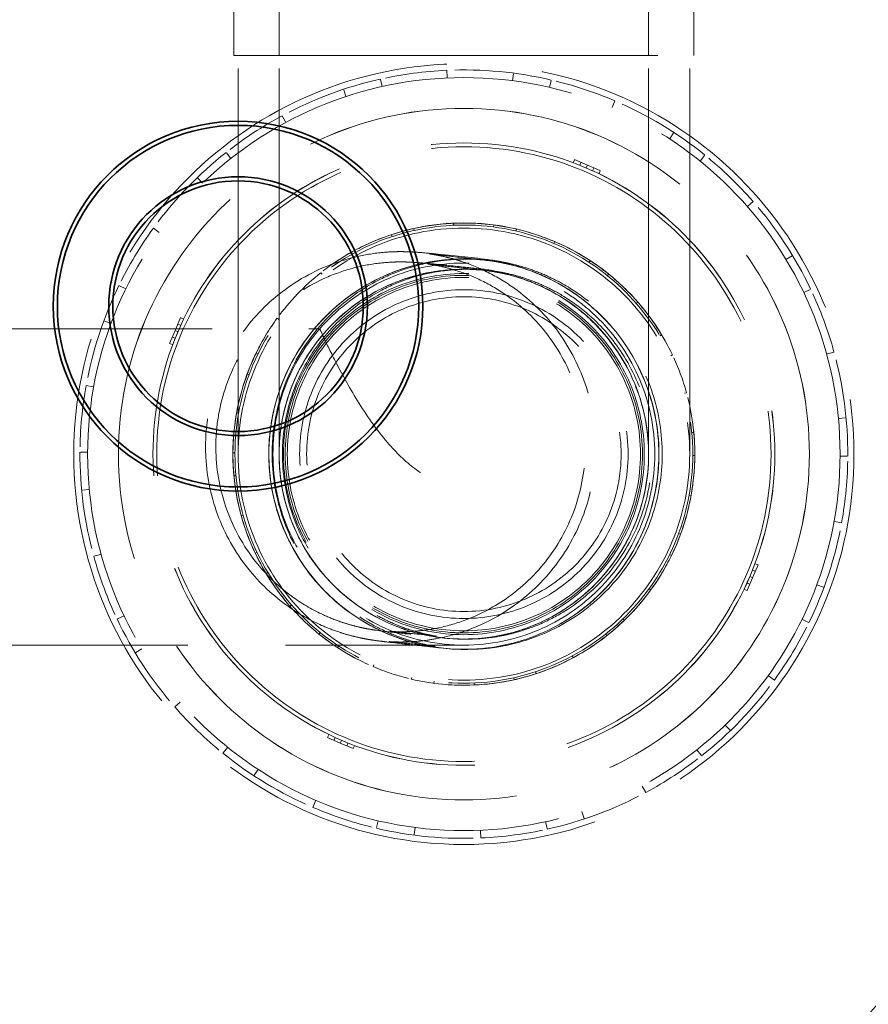
# Model space of a CAD drawing. Units: millimetres. Extents: x 4520 to 10576, y 10304 to 14892.
# Drawn here: x 7152 to 7358, y 10887 to 11127 of the extents above; entities that cross this region are included whole.
import ezdxf

# ---------------------------------------------------------------- set-up
doc = ezdxf.new("R2010")
doc.units = ezdxf.units.MM
doc.header["$LTSCALE"] = 44
doc.linetypes.add('DASHED', pattern=[0.2068, 0.1655, -0.0413])
doc.layers.add('Hidden (ISO)', color=1, linetype='DASHED', lineweight=18, true_color=0xff0000)
doc.layers.add('Visible (ISO)', color=7, linetype='Continuous', lineweight=35)

msp = doc.modelspace()

# ---------------------------------------------------------------- linework, layer by layer
at = {"layer": 'Hidden (ISO)', "ltscale": 12.765958}
for p, q in [((7203.82, 11315.94), (7203.82, 11117.94)), ((7315.82, 11315.94), (7315.82, 11117.94))]:
    msp.add_line(p, q, dxfattribs=at)
at = {"layer": 'Hidden (ISO)', "ltscale": 6.536196}
for p, q in [((7214.82, 11117.94), (7214.82, 11169.44)), ((7304.82, 11117.94), (7304.82, 11169.44))]:
    msp.add_line(p, q, dxfattribs=at)
at = {"layer": 'Hidden (ISO)', "ltscale": 14.17869}
msp.add_line((7203.82, 11117.94), (7315.82, 11117.94), dxfattribs=at)
at = {"layer": 'Hidden (ISO)', "ltscale": 5.330472}
for p, q in [((7204.82, 11075.94), (7204.82, 11117.94)), ((7214.82, 11075.94), (7214.82, 11117.94)), ((7304.82, 11075.94), (7304.82, 11117.94)), ((7314.82, 11075.94), (7314.82, 11117.94))]:
    msp.add_line(p, q, dxfattribs=at)
at = {"layer": 'Hidden (ISO)', "ltscale": 0.237237}
for p, q in [((7255.65, 11114.35), (7255.74, 11112.48)), ((7271.69, 11111.8), (7271.94, 11113.65)), ((7239.9, 11110.38), (7239.5, 11112.2)), ((7280.68, 11110.16), (7281.11, 11111.98)), ((7231.1, 11107.95), (7230.51, 11109.73)), ((7296.59, 11106.9), (7295.86, 11105.18)), ((7215.54, 11103.29), (7216.42, 11101.64)), ((7309.94, 11097.65), (7310.96, 11099.21)), ((7203.07, 11092.88), (7201.91, 11094.35)), ((7317.33, 11092.27), (7318.5, 11093.73)), ((7196.19, 11086.87), (7194.89, 11088.22)), ((7330.25, 11082.43), (7328.84, 11081.2)), ((7184.19, 11075.92), (7185.71, 11074.82)), ((7338.26, 11068.3), (7339.86, 11069.27)), ((7177.48, 11061.13), (7175.79, 11061.95)), ((7342.58, 11060.26), (7344.27, 11061.06)), ((7173.88, 11052.73), (7172.13, 11053.38)), ((7349.96, 11045.78), (7348.15, 11045.29)), ((7167.83, 11037.66), (7169.67, 11037.33)), ((7351.04, 11029.58), (7352.9, 11029.75)), ((7168.19, 11021.42), (7166.32, 11021.43)), ((7351.45, 11020.45), (7353.32, 11020.44)), ((7168.6, 11012.3), (7166.74, 11012.12)), ((7351.81, 11004.21), (7349.97, 11004.55)), ((7169.68, 10996.09), (7171.48, 10996.59)), ((7345.76, 10989.14), (7347.51, 10988.49)), ((7177.05, 10981.62), (7175.36, 10980.82)), ((7342.16, 10980.74), (7343.84, 10979.92)), ((7181.38, 10973.57), (7179.78, 10972.61)), ((7335.44, 10965.96), (7333.93, 10967.06)), ((7189.39, 10959.44), (7190.8, 10960.67)), ((7323.45, 10955.01), (7324.75, 10953.66)), ((7202.31, 10949.6), (7201.14, 10948.15)), ((7316.57, 10949), (7317.73, 10947.53)), ((7209.7, 10944.23), (7208.68, 10942.67)), ((7304.1, 10938.59), (7303.21, 10940.24)), ((7223.04, 10934.97), (7223.78, 10936.69)), ((7288.54, 10933.93), (7289.13, 10932.15)), ((7238.96, 10931.72), (7238.53, 10929.89)), ((7279.73, 10931.5), (7280.14, 10929.67)), ((7247.94, 10930.08), (7247.7, 10928.23)), ((7263.98, 10927.53), (7263.9, 10929.4))]:
    msp.add_line(p, q, dxfattribs=at)
at = {"layer": 'Hidden (ISO)', "ltscale": 0.105698}
for p, q in [((7286.45, 11091.84), (7286.78, 11092.6)), ((7292.7, 11089.16), (7293.03, 11089.93)), ((7191.59, 11053.82), (7190.83, 11054.15)), ((7188.92, 11047.57), (7188.16, 11047.9)), ((7331.48, 10993.98), (7330.72, 10994.3)), ((7328.81, 10987.73), (7328.04, 10988.06)), ((7226.61, 10951.95), (7226.94, 10952.71)), ((7232.86, 10949.27), (7233.18, 10950.04))]:
    msp.add_line(p, q, dxfattribs=at)
at = {"layer": 'Hidden (ISO)', "ltscale": 1.693374}
for p, q in [((7289.9, 11091.27), (7286.78, 11092.6)), ((7293.03, 11089.93), (7289.9, 11091.27)), ((7190.83, 11054.15), (7189.49, 11051.02)), ((7189.49, 11051.02), (7188.16, 11047.9)), ((7331.48, 10993.98), (7330.15, 10990.85)), ((7330.15, 10990.85), (7328.81, 10987.73)), ((7229.73, 10950.61), (7226.61, 10951.95)), ((7232.86, 10949.27), (7229.73, 10950.61))]:
    msp.add_line(p, q, dxfattribs=at)
at = {"layer": 'Hidden (ISO)', "ltscale": 0.09844}
for p, q in [((7288.04, 11091.22), (7288.34, 11091.93)), ((7291.16, 11089.88), (7291.47, 11090.6)), ((7190.87, 11052.28), (7190.16, 11052.59)), ((7189.54, 11049.16), (7188.82, 11049.46)), ((7330.81, 10992.41), (7330.1, 10992.72)), ((7329.48, 10989.29), (7328.76, 10989.6)), ((7228.17, 10951.28), (7228.48, 10951.99)), ((7231.3, 10949.94), (7231.6, 10950.66))]:
    msp.add_line(p, q, dxfattribs=at)
at = {"layer": 'Hidden (ISO)', "ltscale": 0.096022}
for p, q in [((7289.61, 11090.57), (7289.9, 11091.27)), ((7190.19, 11050.73), (7189.49, 11051.02)), ((7330.15, 10990.85), (7329.45, 10991.15)), ((7229.73, 10950.61), (7230.03, 10951.31))]:
    msp.add_line(p, q, dxfattribs=at)
at = {"layer": 'Hidden (ISO)', "ltscale": 13.925499}
for p, q in [((7204.82, 11075.94), (7204.82, 11020.94)), ((7214.82, 11075.94), (7214.82, 11020.94)), ((7304.82, 11020.94), (7304.82, 11075.94)), ((7314.82, 11020.94), (7314.82, 11075.94))]:
    msp.add_line(p, q, dxfattribs=at)
at = {"layer": 'Hidden (ISO)', "ltscale": 0.06209}
for p, q in [((7247.6, 11075.83), (7247.7, 11075.36)), ((7257.34, 11076.63), (7257.31, 11077.12)), ((7267.04, 11076.22), (7267.11, 11076.7)), ((7272.62, 11075.7), (7272.51, 11075.22)), ((7242.34, 11073.88), (7242.19, 11074.34)), ((7281.75, 11072.2), (7281.94, 11072.65)), ((7233.42, 11070.04), (7233.18, 11070.47)), ((7290.31, 11067.61), (7290.58, 11068.02)), ((7224.99, 11065.09), (7225.29, 11064.71)), ((7295.12, 11064.72), (7294.81, 11064.34)), ((7221.1, 11061.05), (7220.76, 11061.41)), ((7301.81, 11057.61), (7302.18, 11057.93)), ((7214.73, 11053.72), (7214.33, 11054.01)), ((7307.54, 11049.76), (7307.96, 11050.01)), ((7209.28, 11045.61), (7209.72, 11045.39)), ((7310.62, 11045.07), (7310.18, 11044.86)), ((7207.53, 11040.28), (7207.07, 11040.45)), ((7313.56, 11035.75), (7314.04, 11035.88)), ((7204.97, 11030.91), (7204.49, 11031)), ((7315.32, 11026.2), (7315.81, 11026.24)), ((7203.58, 11021.24), (7204.07, 11021.23)), ((7316.06, 11020.64), (7315.57, 11020.64)), ((7204.32, 11015.68), (7203.83, 11015.64)), ((7314.67, 11010.97), (7315.15, 11010.88)), ((7206.07, 11006.12), (7205.6, 11005.99)), ((7312.1, 11001.59), (7312.56, 11001.42)), ((7209.02, 10996.81), (7209.46, 10997.02)), ((7310.36, 10996.27), (7309.92, 10996.48)), ((7212.09, 10992.12), (7211.67, 10991.87)), ((7304.91, 10988.16), (7305.31, 10987.87)), ((7217.82, 10984.27), (7217.45, 10983.95)), ((7298.53, 10980.82), (7298.87, 10980.47)), ((7224.52, 10977.15), (7224.83, 10977.54)), ((7294.65, 10976.78), (7294.35, 10977.17)), ((7229.32, 10974.27), (7229.06, 10973.86)), ((7237.89, 10969.68), (7237.7, 10969.23)), ((7286.22, 10971.84), (7286.45, 10971.41)), ((7277.29, 10968), (7277.45, 10967.53)), ((7247.01, 10966.18), (7247.13, 10966.65)), ((7252.59, 10965.66), (7252.53, 10965.17)), ((7262.3, 10965.24), (7262.32, 10964.75)), ((7272.04, 10966.04), (7271.94, 10966.52))]:
    msp.add_line(p, q, dxfattribs=at)
at = {"layer": 'Hidden (ISO)', "ltscale": 12.934494}
msp.add_line((7104.35, 11051.44), (7224.72, 11051.44), dxfattribs=at)
at = {"layer": 'Hidden (ISO)', "ltscale": 6.345819}
for p, q in [((7212.31, 11022.08), (7212.31, 11022.08)), ((7214.81, 11022.02), (7214.81, 11022.02)), ((7304.79, 11019.85), (7304.79, 11019.85)), ((7307.29, 11019.79), (7307.29, 11019.79))]:
    msp.add_line(p, q, dxfattribs=at)
at = {"layer": 'Hidden (ISO)', "ltscale": 13.12169}
msp.add_line((7097, 10974.44), (7259.82, 10974.44), dxfattribs=at)
at = {"layer": 'Hidden (ISO)'}
msp.add_line((7258.77, 10975.93), (7258.77, 10975.93), dxfattribs=at)
at = {"layer": 'Hidden (ISO)', "ltscale": 0.000981549}
msp.add_line((7258.77, 10975.93), (7258.77, 10975.93), dxfattribs=at)
at = {"layer": 'Hidden (ISO)', "ltscale": 2.19073e-05}
msp.add_line((7258.71, 10973.43), (7258.71, 10973.43), dxfattribs=at)
at = {"layer": 'Hidden (ISO)', "ltscale": 0.001042}
msp.add_line((7258.71, 10973.43), (7258.71, 10973.43), dxfattribs=at)
at = {"layer": 'Hidden (ISO)', "ltscale": 12.828339}
msp.add_circle((7259.82, 11020.94), 95, dxfattribs=at)
at = {"layer": 'Hidden (ISO)', "ltscale": 13.257075}
msp.add_circle((7259.82, 11020.94), 91.63, dxfattribs=at)
at = {"layer": 'Hidden (ISO)', "ltscale": 13.111393}
msp.add_circle((7259.82, 11020.94), 84.15, dxfattribs=at)
at = {"layer": 'Hidden (ISO)', "ltscale": 13.109835}
msp.add_circle((7259.82, 11020.94), 84.14, dxfattribs=at)
at = {"layer": 'Hidden (ISO)', "ltscale": 12.783608}
msp.add_circle((7259.82, 11020.94), 75.73, dxfattribs=at)
at = {"layer": 'Hidden (ISO)', "ltscale": 12.78192}
msp.add_circle((7259.82, 11020.94), 75.72, dxfattribs=at)
at = {"layer": 'Hidden (ISO)', "ltscale": 12.625786}
msp.add_circle((7259.82, 11020.94), 74.8, dxfattribs=at)
at = {"layer": 'Hidden (ISO)', "ltscale": 12.659545}
msp.add_circle((7259.82, 11020.94), 56.25, dxfattribs=at)
at = {"layer": 'Hidden (ISO)', "ltscale": 12.547015}
msp.add_circle((7259.82, 11020.94), 55.75, dxfattribs=at)
at = {"layer": 'Hidden (ISO)', "ltscale": 12.378222}
msp.add_circle((7259.82, 11020.94), 55, dxfattribs=at)
at = {"layer": 'Hidden (ISO)', "ltscale": 13.455288}
msp.add_circle((7259.82, 11020.94), 46.5, dxfattribs=at)
at = {"layer": 'Hidden (ISO)', "ltscale": 13.021246}
msp.add_circle((7259.82, 11020.94), 45, dxfattribs=at)
msp.add_circle((7259.82, 11020.94), 45, dxfattribs=at)
at = {"layer": 'Hidden (ISO)', "ltscale": 12.715102}
msp.add_circle((7259.82, 11020.94), 43.94, dxfattribs=at)
at = {"layer": 'Hidden (ISO)', "ltscale": 12.587205}
msp.add_circle((7259.82, 11020.94), 43.5, dxfattribs=at)
at = {"layer": 'Hidden (ISO)', "ltscale": 12.442524}
msp.add_circle((7259.82, 11020.94), 43, dxfattribs=at)
at = {"layer": 'Hidden (ISO)', "ltscale": 13.503514}
msp.add_circle((7259.82, 11020.94), 40, dxfattribs=at)
at = {"layer": 'Hidden (ISO)', "ltscale": 12.929615}
msp.add_circle((7259.82, 11020.94), 38.3, dxfattribs=at)
at = {"layer": 'Hidden (ISO)', "ltscale": 12.963374}
msp.add_arc((6984.82, 11216.94), 512, 270, 90, dxfattribs=at)
at = {"layer": 'Hidden (ISO)', "ltscale": 12.984149}
msp.add_arc((6984.82, 11216.94), 500, 270, 90, dxfattribs=at)
at = {"layer": 'Hidden (ISO)', "ltscale": 2.071059}
for start, end in [(92.5533, 102.5533), (66.8391, 76.8391), (118.2676, 128.2676), (41.1248, 51.1248), (143.9819, 153.9819), (15.4105, 25.4105), (169.6962, 179.6962), (349.6962, 359.6962), (195.4105, 205.4105), (323.9819, 333.9819), (221.1248, 231.1248), (298.2676, 308.2676), (246.8391, 256.8391), (272.5533, 282.5533)]:
    msp.add_arc((7259.82, 11020.94), 93.5, start, end, dxfattribs=at)
at = {"layer": 'Hidden (ISO)', "ltscale": 3.254579}
for start, end in [(76.8391, 92.5533), (102.5533, 118.2676), (51.1248, 66.8391), (128.2676, 143.9819), (25.4105, 41.1248), (153.9819, 169.6962), (359.6962, 15.4105), (179.6962, 195.4105), (333.9819, 349.6962), (205.4105, 221.1248), (308.2676, 323.9819), (231.1248, 246.8391), (282.5533, 298.2676), (256.8391, 272.5533)]:
    msp.add_arc((7259.82, 11020.94), 93.5, start, end, dxfattribs=at)
at = {"layer": 'Hidden (ISO)', "ltscale": 1.95758}
for start, end in [(102.5533, 118.2676), (76.8391, 92.5533), (51.1248, 66.8391), (128.2676, 143.9819), (25.4105, 41.1248), (153.9819, 169.6962), (359.6962, 15.4105), (179.6962, 195.4105), (333.9819, 349.6962), (205.4105, 221.1248), (308.2676, 323.9819), (231.1248, 246.8391), (282.5533, 298.2676), (256.8391, 272.5533)]:
    msp.add_arc((7259.82, 11020.94), 56.24, start, end, dxfattribs=at)
at = {"layer": 'Hidden (ISO)', "ltscale": 1.245697}
for start, end in [(92.5533, 102.5533), (66.8391, 76.8391), (118.2676, 128.2676), (41.1248, 51.1248), (143.9819, 153.9819), (15.4105, 25.4105), (169.6962, 179.6962), (349.6962, 359.6962), (195.4105, 205.4105), (323.9819, 333.9819), (221.1248, 231.1248), (298.2676, 308.2676), (246.8391, 256.8391), (272.5533, 282.5533)]:
    msp.add_arc((7259.82, 11020.94), 56.24, start, end, dxfattribs=at)
at = {"layer": 'Hidden (ISO)', "ltscale": 12.026567}
msp.add_arc((7259.82, 11020.94), 47.5, 301.5365, 121.5365, dxfattribs=at)
at = {"layer": 'Hidden (ISO)', "ltscale": 6.008027}
msp.add_arc((7259.82, 11020.94), 47.5, 121.5365, 178.6375, dxfattribs=at)
at = {"layer": 'Hidden (ISO)', "ltscale": 10.948543}
msp.add_arc((7259.82, 11020.94), 47.5, 178.6375, 301.5365, dxfattribs=at)
at = {"layer": 'Hidden (ISO)', "ltscale": 12.467187}
msp.add_ellipse((7333.47, 10868.29), major_axis=(-53.1, -53.1), ratio=0.901637, start_param=0.283406, end_param=2.858187, dxfattribs=at)
at = {"layer": 'Hidden (ISO)', "ltscale": 12.750847}
msp.add_open_spline([(7234.97, 11061.42), (7230.6, 11058.74), (7226.61, 11055.29), (7220.1, 11047.47), (7217.47, 11043.03), (7213.77, 11033.64), (7212.67, 11028.58), (7212.36, 11023.05), (7212.34, 11022.56), (7212.3, 11020.59), (7212.33, 11019.1), (7212.75, 11013.15), (7213.71, 11008.68), (7217.02, 10999.72), (7219.58, 10995.2), (7225.9, 10987.31), (7229.73, 10983.84), (7238.2, 10978.35), (7242.96, 10976.25), (7248.78, 10974.73), (7249.8, 10974.5), (7251.02, 10974.26), (7251.29, 10974.21), (7251.78, 10974.12), (7252, 10974.09), (7252.5, 10974), (7252.75, 10973.97), (7253.15, 10973.91), (7253.3, 10973.89), (7253.62, 10973.84), (7253.75, 10973.83), (7254.05, 10973.79), (7254.13, 10973.78), (7254.23, 10973.77), (7254.25, 10973.77), (7254.25, 10973.77), (7254.19, 10973.77), (7253.65, 10973.83), (7252.56, 10973.95), (7248.59, 10974.38), (7244.83, 10974.79), (7241.01, 10975.23), (7240.27, 10975.32), (7238.99, 10975.49), (7238.51, 10975.55), (7237.4, 10975.71), (7237.09, 10975.76), (7236.4, 10975.88), (7236.07, 10975.93), (7235.27, 10976.09), (7234.8, 10976.18), (7233.57, 10976.45), (7232.74, 10976.65), (7231.05, 10977.11), (7230.19, 10977.37), (7227.95, 10978.12), (7226.55, 10978.66), (7222.62, 10980.4), (7220.13, 10981.78), (7214.08, 10985.87), (7210.68, 10988.95), (7204.62, 10996.28), (7202.01, 11000.71), (7198.34, 11010.07), (7197.24, 11015.13), (7196.91, 11021.38), (7196.89, 11022.6), (7197, 11027.5), (7197.52, 11031.19), (7199.75, 11039.68), (7201.86, 11044.45), (7207.41, 11052.93), (7210.89, 11056.75), (7218.78, 11063.02), (7223.29, 11065.56), (7230.32, 11068.14), (7232.71, 11068.81), (7237.18, 11069.71), (7239.33, 11069.98), (7242.14, 11070.17), (7242.99, 11070.2), (7244.37, 11070.22), (7244.93, 11070.21), (7245.83, 11070.2), (7246.18, 11070.19), (7246.98, 11070.15), (7247.32, 11070.13), (7248.36, 11070.07), (7248.81, 11070.03), (7250.68, 11069.88), (7252.06, 11069.76), (7258.12, 11069.17), (7261.97, 11068.82), (7267.17, 11068.06), (7267.89, 11067.96), (7270.04, 11067.55), (7270.9, 11067.37), (7273.03, 11066.83), (7274.05, 11066.55), (7276.46, 11065.77), (7277.89, 11065.24), (7280.83, 11063.98), (7282.37, 11063.23), (7286.2, 11061.08), (7288.47, 11059.54), (7293.77, 11055.23), (7296.65, 11052.18), (7301.96, 11044.87), (7304.24, 11040.39), (7307.34, 11030.93), (7308.14, 11025.83), (7308.11, 11015.74), (7307.26, 11010.62), (7304.05, 11001.05), (7301.64, 10996.47), (7295.58, 10988.4), (7291.86, 10984.81), (7283.65, 10979.1), (7279, 10976.89), (7272.65, 10974.95), (7270.84, 10974.52), (7268.25, 10974.05), (7267.37, 10973.91), (7265.39, 10973.66), (7264.4, 10973.58), (7262.77, 10973.47), (7262.12, 10973.44), (7260.67, 10973.41), (7260.06, 10973.41), (7259.23, 10973.42), (7258.96, 10973.42), (7258.71, 10973.43)], degree=3, knots=[0, 0, 0, 0, 1.54008, 1.54008, 3.052528, 3.052528, 4.566096, 4.566096, 4.714126, 4.714126, 5.158647, 5.158647, 6.50432, 6.50432, 8.023495, 8.023495, 9.536801, 9.536801, 11.050079, 11.050079, 11.360843, 11.360843, 11.454026, 11.454026, 11.5379, 11.5379, 11.667271, 11.667271, 11.799536, 11.799536, 12.012449, 12.012449, 12.474311, 12.474311, 12.943125, 12.943125, 13.85844, 13.85844, 17.924588, 17.924588, 24.120918, 24.120918, 25.831756, 25.831756, 27.115054, 27.115054, 27.513442, 27.513442, 27.782046, 27.782046, 28.029789, 28.029789, 28.335618, 28.335618, 28.62075, 28.62075, 29.07516, 29.07516, 29.923404, 29.923404, 31.272007, 31.272007, 32.77694, 32.77694, 34.290364, 34.290364, 34.65615, 34.65615, 35.760172, 35.760172, 37.28663, 37.28663, 38.800003, 38.800003, 40.313263, 40.313263, 41.052858, 41.052858, 41.699411, 41.699411, 41.99905, 41.99905, 42.291205, 42.291205, 42.592839, 42.592839, 43.126796, 43.126796, 44.477799, 44.477799, 48.388663, 48.388663, 60.121445, 60.121445, 61.967281, 61.967281, 62.810458, 62.810458, 63.324349, 63.324349, 63.854603, 63.854603, 64.392489, 64.392489, 65.222109, 65.222109, 66.463717, 66.463717, 67.940209, 67.940209, 69.454423, 69.454423, 70.971216, 70.971216, 72.488091, 72.488091, 74.004231, 74.004231, 75.507762, 75.507762, 76.105414, 76.105414, 76.447279, 76.447279, 76.953766, 76.953766, 77.496539, 77.496539, 78.423345, 78.423345, 78.945032, 78.945032, 78.945032, 78.945032], dxfattribs=at)
at = {"layer": 'Hidden (ISO)', "ltscale": 13.746758}
msp.add_open_spline([(7212.31, 11022.08), (7212.25, 11019.39), (7212.41, 11016.69), (7213.7, 11007.91), (7215.78, 11002.02), (7222.09, 10991.38), (7226.25, 10986.73), (7236.13, 10979.27), (7241.75, 10976.55), (7253.71, 10973.4), (7259.95, 10973.01), (7272.21, 10974.65), (7278.12, 10976.66), (7288.85, 10982.83), (7293.55, 10986.93), (7301.13, 10996.7), (7303.93, 11002.28), (7307.23, 11014.2), (7307.7, 11020.43), (7306.23, 11032.71), (7304.3, 11038.65), (7298.27, 11049.45), (7294.23, 11054.21), (7284.56, 11061.92), (7279.01, 11064.79), (7267.13, 11068.25), (7260.91, 11068.8), (7248.61, 11067.49), (7242.64, 11065.64), (7231.76, 11059.75), (7226.95, 11055.78), (7219.12, 11046.2), (7216.17, 11040.7), (7214.37, 11034.78), (7213.35, 11031.43), (7212.7, 11027.98), (7212.37, 11023.69), (7212.33, 11022.88), (7212.31, 11022.08)], degree=3, knots=[-58.585661, -58.585661, -58.585661, -58.585661, -57.777489, -57.777489, -55.922094, -55.922094, -54.066072, -54.066072, -52.209524, -52.209524, -50.352896, -50.352896, -48.496657, -48.496657, -46.640993, -46.640993, -44.785784, -44.785784, -42.930697, -42.930697, -41.075337, -41.075337, -39.219431, -39.219431, -37.362972, -37.362972, -35.506308, -35.506308, -33.649957, -33.649957, -31.794223, -31.794223, -29.939041, -29.939041, -29.939041, -28.888741, -28.888741, -28.64662, -28.64662, -28.64662, -28.64662], dxfattribs=at)
at = {"layer": 'Hidden (ISO)', "ltscale": 11.96032}
msp.add_open_spline([(7260.54, 11068.41), (7258.61, 11068.44), (7256.68, 11068.35), (7248.61, 11067.49), (7242.64, 11065.64), (7231.76, 11059.76), (7226.95, 11055.78), (7219.12, 11046.21), (7216.17, 11040.7), (7214.37, 11034.79), (7213.35, 11031.44), (7212.7, 11027.99), (7212.37, 11023.69), (7212.33, 11022.88), (7212.31, 11022.08)], degree=3, knots=[-36.086801, -36.086801, -36.086801, -36.086801, -35.506308, -35.506308, -33.649957, -33.649957, -31.794223, -31.794223, -29.939041, -29.939041, -29.939041, -28.888741, -28.888741, -28.64662, -28.64662, -28.64662, -28.64662], dxfattribs=at)
at = {"layer": 'Hidden (ISO)', "ltscale": 13.382447}
msp.add_open_spline([(7260.89, 11068.41), (7260.64, 11068.41), (7260.22, 11068.45), (7257.93, 11068.35), (7257.29, 11068.32), (7255.89, 11068.2), (7255.21, 11068.13), (7253.34, 11067.89), (7252.02, 11067.68), (7249.21, 11067.07), (7247.7, 11066.68), (7243.94, 11065.48), (7241.67, 11064.57), (7236.09, 11061.8), (7232.85, 11059.67), (7226.26, 11054.09), (7223.02, 11050.37), (7217.77, 11042.04), (7215.74, 11037.3), (7213.69, 11029.05), (7213.22, 11025.57), (7213.02, 11017.01), (7213.73, 11011.83), (7216.72, 11002.14), (7219.01, 10997.5), (7224.85, 10989.3), (7228.48, 10985.64), (7234.37, 10981.3), (7236.37, 10980.05), (7240, 10978.14), (7241.64, 10977.39), (7244.12, 10976.41), (7245.03, 10976.09), (7247, 10975.45), (7247.97, 10975.18), (7249.46, 10974.8), (7250.02, 10974.67), (7251.15, 10974.43), (7251.58, 10974.35), (7252.54, 10974.18), (7252.73, 10974.16), (7252.81, 10974.15), (7252.82, 10974.15), (7252.82, 10974.15), (7252.38, 10974.21), (7250.58, 10974.42), (7248.64, 10974.63), (7244.84, 10975.02), (7242.82, 10975.21), (7241.74, 10975.3), (7241.61, 10975.31), (7241.61, 10975.31), (7241.67, 10975.3), (7242.06, 10975.28), (7242.23, 10975.27), (7242.72, 10975.25), (7242.98, 10975.24), (7243.67, 10975.22), (7244.11, 10975.21), (7245.33, 10975.22), (7246.16, 10975.24), (7247.82, 10975.33), (7248.62, 10975.39), (7250.68, 10975.61), (7251.96, 10975.8), (7255.59, 10976.48), (7257.94, 10977.12), (7264.15, 10979.31), (7267.93, 10981.24), (7275.46, 10986.43), (7279.16, 10989.95), (7285.23, 10997.92), (7287.67, 11002.47), (7290.96, 11012.01), (7291.84, 11017.11), (7291.96, 11027.2), (7291.19, 11032.32), (7288.13, 11041.93), (7285.79, 11046.55), (7279.86, 11054.71), (7276.2, 11058.35), (7270.09, 11062.74), (7267.96, 11064.03), (7263.65, 11066.2), (7261.44, 11067.1), (7258.61, 11068.04), (7257.94, 11068.24), (7256.64, 11068.6), (7256.01, 11068.77), (7254.69, 11069.08), (7254.06, 11069.21), (7253.16, 11069.39), (7252.85, 11069.44), (7252.23, 11069.55), (7252, 11069.58), (7251.5, 11069.66), (7251.41, 11069.67), (7251.39, 11069.67), (7251.39, 11069.68), (7251.39, 11069.68), (7251.85, 11069.62), (7253.71, 11069.4), (7255.7, 11069.17), (7260.64, 11068.63), (7263.07, 11068.37), (7264.62, 11068.2), (7264.81, 11068.18), (7265.44, 11068.11), (7265.58, 11068.09), (7266.15, 11068.02), (7266.27, 11068), (7266.61, 11067.95), (7266.84, 11067.92), (7267.31, 11067.84), (7267.51, 11067.81), (7268.16, 11067.7), (7268.67, 11067.61), (7269.7, 11067.4), (7270.23, 11067.29), (7271.85, 11066.9), (7272.95, 11066.6), (7276.53, 11065.48), (7278.97, 11064.49), (7285.46, 11061.19), (7289.35, 11058.44), (7296.35, 11051.71), (7299.46, 11047.58), (7304.18, 11038.66), (7305.83, 11033.76), (7307.5, 11023.81), (7307.53, 11018.64), (7305.98, 11008.67), (7304.38, 11003.74), (7299.78, 10994.77), (7296.71, 10990.6), (7290.56, 10984.56), (7287.71, 10982.32), (7284.66, 10980.45)], degree=3, knots=[0, 0, 0, 0, 1.671391, 1.671391, 2.144653, 2.144653, 2.472337, 2.472337, 2.95552, 2.95552, 3.453263, 3.453263, 4.196829, 4.196829, 5.349634, 5.349634, 6.797978, 6.797978, 8.309069, 8.309069, 9.350727, 9.350727, 10.881524, 10.881524, 12.397282, 12.397282, 13.910373, 13.910373, 14.626368, 14.626368, 15.200618, 15.200618, 15.557321, 15.557321, 16.05758, 16.05758, 16.547026, 16.547026, 17.306254, 17.306254, 18.866712, 18.866712, 19.208, 19.208, 22.171537, 22.171537, 28.168649, 28.168649, 33.721943, 33.721943, 34.86802, 34.86802, 35.70833, 35.70833, 36.12769, 36.12769, 36.414295, 36.414295, 36.693957, 36.693957, 37.010223, 37.010223, 37.270066, 37.270066, 37.665302, 37.665302, 38.394448, 38.394448, 39.646621, 39.646621, 41.140153, 41.140153, 42.653024, 42.653024, 44.166725, 44.166725, 45.680492, 45.680492, 47.194237, 47.194237, 48.707613, 48.707613, 49.452437, 49.452437, 50.165116, 50.165116, 50.387094, 50.387094, 50.61439, 50.61439, 50.914874, 50.914874, 51.172987, 51.172987, 51.55794, 51.55794, 52.311485, 52.311485, 52.386614, 52.386614, 54.225511, 54.225511, 57.978567, 57.978567, 64.409495, 64.409495, 66.293568, 66.293568, 66.860432, 66.860432, 66.985462, 66.985462, 67.127064, 67.127064, 67.21067, 67.21067, 67.379687, 67.379687, 67.546582, 67.546582, 67.888399, 67.888399, 68.674058, 68.674058, 70.072969, 70.072969, 71.586211, 71.586211, 73.099639, 73.099639, 74.613176, 74.613176, 76.126716, 76.126716, 77.640254, 77.640254, 78.713185, 78.713185, 78.713185, 78.713185], dxfattribs=at)
at = {"layer": 'Hidden (ISO)', "ltscale": 12.028356}
msp.add_open_spline([(7259.06, 10973.42), (7261.4, 10973.39), (7263.75, 10973.52), (7272.21, 10974.65), (7278.12, 10976.66), (7288.85, 10982.83), (7293.55, 10986.93), (7301.13, 10996.71), (7303.93, 11002.29), (7307.23, 11014.21), (7307.7, 11020.43), (7306.23, 11032.71), (7304.3, 11038.65), (7298.27, 11049.45), (7294.23, 11054.21), (7284.56, 11061.92), (7279.01, 11064.8), (7268.99, 11067.71), (7264.77, 11068.35), (7260.54, 11068.41)], degree=3, knots=[-51.058627, -51.058627, -51.058627, -51.058627, -50.352896, -50.352896, -48.496657, -48.496657, -46.640993, -46.640993, -44.785784, -44.785784, -42.930697, -42.930697, -41.075337, -41.075337, -39.219431, -39.219431, -37.362972, -37.362972, -36.086801, -36.086801, -36.086801, -36.086801], dxfattribs=at)
at = {"layer": 'Hidden (ISO)', "ltscale": 13.076398}
msp.add_open_spline([(7236.28, 11059.29), (7232.14, 11056.75), (7228.36, 11053.48), (7222.19, 11046.08), (7219.69, 11041.86), (7216.19, 11032.97), (7215.15, 11028.18), (7214.62, 11018.64), (7215.14, 11013.76), (7217.64, 11004.54), (7219.66, 11000.07), (7224.94, 10992.1), (7228.27, 10988.5), (7235.78, 10982.6), (7240.07, 10980.22), (7245.64, 10978.21), (7246.74, 10977.87), (7248.67, 10977.33), (7249.5, 10977.13), (7250.7, 10976.87), (7251.08, 10976.79), (7251.76, 10976.66), (7252.08, 10976.61), (7252.7, 10976.5), (7252.99, 10976.46), (7253.41, 10976.4), (7253.56, 10976.38), (7253.87, 10976.33), (7254, 10976.32), (7254.29, 10976.28), (7254.38, 10976.27), (7254.51, 10976.25), (7254.53, 10976.25), (7254.53, 10976.25), (7254.49, 10976.26), (7254.12, 10976.3), (7253.23, 10976.39), (7249.81, 10976.76), (7246.27, 10977.15), (7241.33, 10977.71), (7240.34, 10977.8), (7237.84, 10978.17), (7237.48, 10978.23), (7236.63, 10978.37), (7236.27, 10978.44), (7235.44, 10978.6), (7235, 10978.69), (7233.84, 10978.96), (7233.06, 10979.15), (7231.44, 10979.61), (7230.58, 10979.87), (7228.36, 10980.64), (7226.98, 10981.19), (7223.1, 10982.97), (7220.66, 10984.38), (7214.86, 10988.49), (7211.67, 10991.53), (7206.06, 10998.67), (7203.7, 11002.93), (7200.46, 11011.9), (7199.55, 11016.72), (7199.4, 11022.25), (7199.4, 11023.01), (7199.47, 11026.04), (7199.7, 11028.32), (7200.94, 11035.33), (7202.58, 11040.02), (7207.2, 11048.47), (7210.2, 11052.34), (7217.18, 11058.86), (7221.25, 11061.59), (7227.72, 11064.57), (7229.94, 11065.39), (7234.35, 11066.63), (7236.58, 11067.08), (7240.16, 11067.53), (7241.6, 11067.64), (7243.26, 11067.7), (7243.7, 11067.71), (7244.65, 11067.72), (7245.1, 11067.71), (7245.91, 11067.69), (7246.24, 11067.68), (7247.04, 11067.65), (7247.37, 11067.63), (7248.5, 11067.55), (7249.03, 11067.51), (7251.19, 11067.33), (7252.9, 11067.17), (7257.37, 11066.72), (7260.05, 11066.44), (7264.23, 11065.95), (7264.68, 11066.03), (7269.55, 11065.09), (7270.51, 11064.91), (7273.01, 11064.24), (7274.05, 11063.94), (7276.43, 11063.12), (7277.79, 11062.59), (7280.66, 11061.29), (7282.21, 11060.48), (7286.05, 11058.18), (7288.32, 11056.53), (7293.45, 11052.01), (7296.15, 11048.87), (7300.92, 11041.53), (7302.88, 11037.13), (7305.33, 11027.99), (7305.83, 11023.11), (7305.27, 11013.56), (7304.21, 11008.77), (7300.67, 10999.88), (7298.16, 10995.67), (7292.02, 10988.35), (7288.31, 10985.16), (7282.32, 10981.45), (7280.26, 10980.39), (7276.25, 10978.69), (7274.28, 10978.02), (7271, 10977.13), (7269.63, 10976.83), (7266.8, 10976.33), (7265.4, 10976.18), (7263.49, 10976.01), (7262.81, 10975.98), (7261.41, 10975.92), (7260.82, 10975.91), (7259.68, 10975.91), (7259.2, 10975.92), (7258.77, 10975.93)], degree=3, knots=[0, 0, 0, 0, 1.458991, 1.458991, 2.891824, 2.891824, 4.325732, 4.325732, 5.75961, 5.75961, 7.193488, 7.193488, 8.627352, 8.627352, 10.061007, 10.061007, 10.406464, 10.406464, 10.665895, 10.665895, 10.788198, 10.788198, 10.899536, 10.899536, 11.03869, 11.03869, 11.163494, 11.163494, 11.359133, 11.359133, 11.770478, 11.770478, 12.30708, 12.30708, 13.003145, 13.003145, 16.700963, 16.700963, 22.801258, 22.801258, 26.441899, 26.441899, 26.956338, 26.956338, 27.234382, 27.234382, 27.456675, 27.456675, 27.742083, 27.742083, 28.023512, 28.023512, 28.475564, 28.475564, 29.314664, 29.314664, 30.611935, 30.611935, 32.039021, 32.039021, 33.472867, 33.472867, 33.699862, 33.699862, 34.382594, 34.382594, 35.836518, 35.836518, 37.270008, 37.270008, 38.703928, 38.703928, 39.409871, 39.409871, 40.088693, 40.088693, 40.538433, 40.538433, 40.721884, 40.721884, 40.985076, 40.985076, 41.308894, 41.308894, 41.920134, 41.920134, 43.645741, 43.645741, 48.204374, 48.204374, 55.042197, 55.042197, 60.586739, 60.586739, 61.577359, 61.577359, 62.073343, 62.073343, 62.57082, 62.57082, 63.115261, 63.115261, 63.959977, 63.959977, 65.185696, 65.185696, 66.595734, 66.595734, 68.031418, 68.031418, 69.468777, 69.468777, 70.906143, 70.906143, 72.34222, 72.34222, 73.0401, 73.0401, 73.680505, 73.680505, 74.146336, 74.146336, 74.747534, 74.747534, 75.234193, 75.234193, 75.974628, 75.974628, 76.9154, 76.9154, 76.9154, 76.9154], dxfattribs=at)
at = {"layer": 'Hidden (ISO)', "ltscale": 13.023248}
msp.add_open_spline([(7214.81, 11022.02), (7214.83, 11022.73), (7214.86, 11023.44), (7215.15, 11027.45), (7215.76, 11030.72), (7216.71, 11033.9), (7218.4, 11039.51), (7221.17, 11044.73), (7228.56, 11053.83), (7233.11, 11057.61), (7243.39, 11063.23), (7249.04, 11065), (7260.69, 11066.29), (7266.59, 11065.78), (7277.85, 11062.55), (7283.12, 11059.85), (7292.31, 11052.58), (7296.15, 11048.08), (7301.9, 11037.86), (7303.74, 11032.24), (7305.18, 11020.62), (7304.75, 11014.72), (7301.67, 11003.41), (7299.04, 10998.12), (7291.89, 10988.83), (7287.45, 10984.93), (7277.31, 10979.05), (7271.71, 10977.13), (7260.1, 10975.54), (7254.19, 10975.88), (7242.85, 10978.82), (7237.51, 10981.38), (7228.13, 10988.41), (7224.17, 10992.81), (7218.16, 11002.87), (7216.17, 11008.44), (7214.91, 11016.81), (7214.75, 11019.41), (7214.81, 11022.02)], degree=3, knots=[27.154999, 27.154999, 27.154999, 27.154999, 27.368288, 27.368288, 28.36331, 28.36331, 28.36331, 30.120847, 30.120847, 31.878906, 31.878906, 33.637549, 33.637549, 35.396495, 35.396495, 37.155251, 37.155251, 38.913486, 38.913486, 40.671199, 40.671199, 42.428648, 42.428648, 44.186209, 44.186209, 45.944203, 45.944203, 47.702744, 47.702744, 49.461656, 49.461656, 51.220493, 51.220493, 52.978836, 52.978836, 54.736583, 54.736583, 55.518309, 55.518309, 55.518309, 55.518309], dxfattribs=at)
at = {"layer": 'Hidden (ISO)', "ltscale": 11.330831}
msp.add_open_spline([(7260.5, 11065.91), (7258.62, 11065.94), (7256.74, 11065.85), (7249.04, 11065), (7243.39, 11063.23), (7233.11, 11057.62), (7228.56, 11053.83), (7221.17, 11044.74), (7218.4, 11039.51), (7216.71, 11033.9), (7215.76, 11030.73), (7215.15, 11027.45), (7214.86, 11023.44), (7214.83, 11022.73), (7214.81, 11022.02)], degree=3, knots=[-34.20364, -34.20364, -34.20364, -34.20364, -33.637549, -33.637549, -31.878906, -31.878906, -30.120847, -30.120847, -28.36331, -28.36331, -28.36331, -27.368288, -27.368288, -27.154999, -27.154999, -27.154999, -27.154999], dxfattribs=at)
at = {"layer": 'Hidden (ISO)', "ltscale": 13.038214}
msp.add_open_spline([(7260.83, 11065.91), (7260.61, 11065.91), (7260.23, 11065.95), (7257.92, 11065.85), (7257.27, 11065.81), (7255.85, 11065.68), (7255.19, 11065.61), (7253.36, 11065.36), (7252.08, 11065.14), (7249.34, 11064.53), (7247.86, 11064.12), (7244.2, 11062.9), (7241.99, 11061.97), (7236.63, 11059.19), (7233.53, 11057.07), (7227.35, 11051.58), (7224.35, 11047.97), (7219.55, 11039.95), (7217.74, 11035.41), (7216.07, 11027.9), (7215.71, 11024.97), (7215.52, 11017.21), (7216.2, 11012.29), (7219.04, 11003.1), (7221.22, 10998.71), (7226.75, 10990.95), (7230.19, 10987.48), (7235.76, 10983.39), (7237.64, 10982.22), (7241.02, 10980.42), (7242.54, 10979.73), (7244.83, 10978.82), (7245.68, 10978.51), (7247.54, 10977.9), (7248.46, 10977.64), (7249.91, 10977.26), (7250.45, 10977.14), (7251.55, 10976.9), (7251.96, 10976.83), (7252.9, 10976.66), (7253.08, 10976.64), (7253.16, 10976.63), (7253.16, 10976.62), (7253.16, 10976.62), (7252.72, 10976.68), (7250.91, 10976.9), (7248.96, 10977.11), (7245.14, 10977.5), (7243.13, 10977.69), (7241.96, 10977.79), (7241.8, 10977.8), (7241.8, 10977.8), (7241.85, 10977.8), (7242.18, 10977.78), (7242.35, 10977.77), (7242.83, 10977.75), (7243.08, 10977.73), (7243.79, 10977.72), (7244.24, 10977.71), (7245.47, 10977.72), (7246.29, 10977.74), (7247.91, 10977.84), (7248.69, 10977.91), (7250.72, 10978.14), (7251.98, 10978.33), (7255.54, 10979.05), (7257.84, 10979.7), (7263.83, 10981.92), (7267.44, 10983.85), (7274.53, 10988.95), (7277.96, 10992.36), (7283.57, 11000.03), (7285.79, 11004.4), (7288.71, 11013.5), (7289.44, 11018.35), (7289.36, 11027.91), (7288.53, 11032.74), (7285.44, 11041.78), (7283.13, 11046.11), (7277.36, 11053.72), (7273.81, 11057.1), (7267.95, 11061.13), (7265.91, 11062.3), (7261.86, 11064.24), (7259.81, 11065.04), (7256.76, 11065.99), (7255.67, 11066.28), (7254.04, 11066.67), (7253.42, 11066.79), (7252.6, 11066.95), (7252.32, 11067), (7251.74, 11067.1), (7251.52, 11067.13), (7251.12, 11067.19), (7251.06, 11067.2), (7251.06, 11067.2), (7251.06, 11067.2), (7251.16, 11067.18), (7251.9, 11067.09), (7254.45, 11066.8), (7256.75, 11066.54), (7261.72, 11066), (7263.52, 11065.81), (7264.73, 11065.67), (7264.86, 11065.66), (7265.24, 11065.61), (7265.36, 11065.6), (7266.24, 11065.48), (7266.46, 11065.45), (7266.93, 11065.37), (7267.12, 11065.34), (7267.78, 11065.23), (7268.3, 11065.13), (7269.36, 11064.92), (7269.9, 11064.8), (7271.53, 11064.4), (7272.62, 11064.09), (7276.18, 11062.94), (7278.61, 11061.91), (7284.87, 11058.59), (7288.55, 11055.86), (7295.08, 11049.3), (7297.94, 11045.32), (7302.21, 11036.77), (7303.67, 11032.1), (7305.04, 11022.64), (7304.96, 11017.74), (7303.28, 11008.32), (7301.66, 11003.7), (7297.1, 10995.29), (7294.11, 10991.41), (7288.41, 10986.05), (7285.96, 10984.18), (7283.36, 10982.58)], degree=3, knots=[0, 0, 0, 0, 1.706044, 1.706044, 2.186589, 2.186589, 2.506273, 2.506273, 2.97554, 2.97554, 3.46253, 3.46253, 4.189445, 4.189445, 5.302395, 5.302395, 6.680686, 6.680686, 8.113062, 8.113062, 8.991698, 8.991698, 10.444797, 10.444797, 11.880996, 11.880996, 13.314413, 13.314413, 13.989571, 13.989571, 14.524471, 14.524471, 14.859852, 14.859852, 15.342386, 15.342386, 15.821594, 15.821594, 16.568768, 16.568768, 18.113254, 18.113254, 18.437029, 18.437029, 21.414478, 21.414478, 27.426895, 27.426895, 32.966934, 32.966934, 34.231575, 34.231575, 35.003631, 35.003631, 35.439433, 35.439433, 35.745343, 35.745343, 36.030495, 36.030495, 36.339206, 36.339206, 36.593084, 36.593084, 36.982571, 36.982571, 37.698453, 37.698453, 38.904159, 38.904159, 40.321197, 40.321197, 41.75452, 41.75452, 43.188587, 43.188587, 44.622711, 44.622711, 46.056807, 46.056807, 47.49044, 47.49044, 48.194277, 48.194277, 48.849773, 48.849773, 49.218284, 49.218284, 49.529774, 49.529774, 49.788562, 49.788562, 50.210588, 50.210588, 50.930876, 50.930876, 51.076899, 51.076899, 53.395499, 53.395499, 57.562971, 57.562971, 64.188125, 64.188125, 64.971961, 64.971961, 65.562054, 65.562054, 65.706669, 65.706669, 65.792057, 65.792057, 65.96495, 65.96495, 66.135352, 66.135352, 66.476355, 66.476355, 67.261366, 67.261366, 68.603863, 68.603863, 70.037543, 70.037543, 71.471328, 71.471328, 72.905208, 72.905208, 74.339089, 74.339089, 75.772969, 75.772969, 76.688145, 76.688145, 76.688145, 76.688145], dxfattribs=at)
at = {"layer": 'Hidden (ISO)', "ltscale": 15.19372}
msp.add_open_spline([(7259.1, 10975.92), (7261.37, 10975.89), (7263.65, 10976.02), (7271.71, 10977.13), (7277.31, 10979.05), (7287.45, 10984.93), (7291.89, 10988.83), (7299.04, 10998.12), (7301.67, 11003.42), (7304.75, 11014.72), (7305.18, 11020.62), (7303.74, 11032.25), (7301.9, 11037.87), (7296.15, 11048.08), (7292.31, 11052.58), (7283.12, 11059.85), (7277.85, 11062.55), (7268.4, 11065.27), (7264.46, 11065.85), (7260.5, 11065.91)], degree=3, knots=[-48.387488, -48.387488, -48.387488, -48.387488, -47.702744, -47.702744, -45.944203, -45.944203, -44.186209, -44.186209, -42.428648, -42.428648, -40.671199, -40.671199, -38.913486, -38.913486, -37.155251, -37.155251, -35.396495, -35.396495, -34.20364, -34.20364, -34.20364, -34.20364], dxfattribs=at)
at = {"layer": 'Hidden (ISO)', "ltscale": 10.040219}
msp.add_open_spline([(7249.24, 11016.44), (7249.23, 11016.44), (7249.22, 11016.45), (7248.9, 11016.66), (7248.6, 11016.87), (7245.96, 11018.77), (7243.73, 11020.88), (7238.93, 11026.35), (7236.51, 11029.77), (7232.11, 11036.77), (7230.29, 11040.12), (7227.44, 11045.63), (7226.41, 11047.79), (7225.05, 11050.69), (7224.72, 11051.44), (7224.72, 11051.44)], degree=3, knots=[-10.583263, -10.583263, -10.583263, -10.583263, -10.580215, -10.580215, -10.468903, -10.468903, -9.604737, -9.604737, -8.501966, -8.501966, -7.370729, -7.370729, -6.313691, -6.313691, -5.290107, -5.290107, -5.290107, -5.290107], dxfattribs=at)
at = {"layer": 'Hidden (ISO)', "ltscale": 12.096624}
msp.add_open_spline([(7212.31, 11022.08), (7212.25, 11019.39), (7212.41, 11016.7), (7213.7, 11007.91), (7215.78, 11002.03), (7222.09, 10991.38), (7226.25, 10986.73), (7236.13, 10979.28), (7241.75, 10976.55), (7251.44, 10974), (7255.24, 10973.48), (7259.06, 10973.42)], degree=3, knots=[-58.585661, -58.585661, -58.585661, -58.585661, -57.777489, -57.777489, -55.922094, -55.922094, -54.066072, -54.066072, -52.209524, -52.209524, -51.058627, -51.058627, -51.058627, -51.058627], dxfattribs=at)
at = {"layer": 'Hidden (ISO)', "ltscale": 11.45996}
msp.add_open_spline([(7214.81, 11022.02), (7214.75, 11019.42), (7214.91, 11016.81), (7216.17, 11008.44), (7218.16, 11002.87), (7224.17, 10992.81), (7228.13, 10988.41), (7237.51, 10981.39), (7242.85, 10978.82), (7251.98, 10976.46), (7255.54, 10975.98), (7259.1, 10975.92)], degree=3, knots=[-55.518309, -55.518309, -55.518309, -55.518309, -54.736583, -54.736583, -52.978836, -52.978836, -51.220493, -51.220493, -49.461656, -49.461656, -48.387488, -48.387488, -48.387488, -48.387488], dxfattribs=at)
at = {"layer": 'Visible (ISO)'}
for radius in [45, 44, 31.5, 30.5]:
    msp.add_circle((7204.82, 11056.94), radius, dxfattribs=at)
msp.add_arc((6984.82, 11216.94), 540, 270, 352.8881, dxfattribs=at)

doc.saveas('drawing.dxf')
